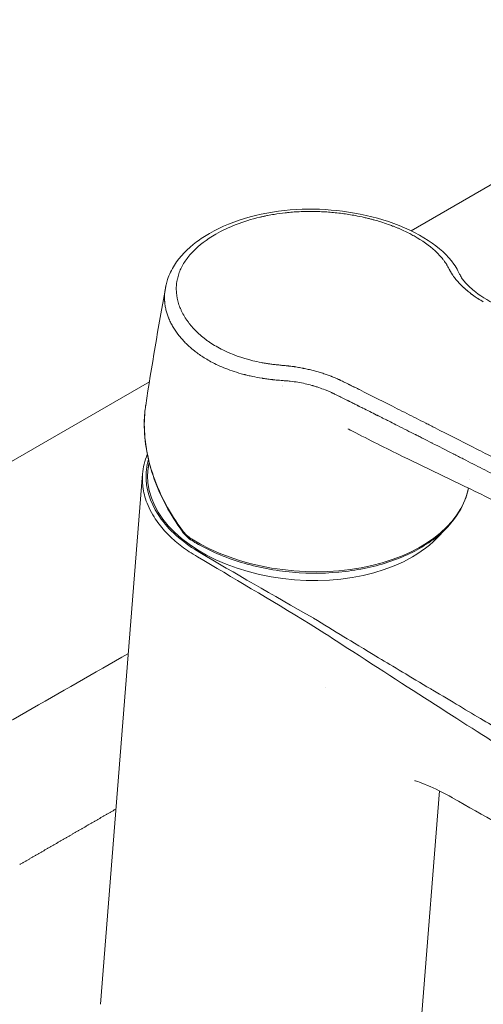
# Model space of a CAD drawing. Units: millimetres. Extents: x 0 to 5460, y 0 to 3861.
# Drawn here: x 4333 to 4401, y 1336 to 1480 of the extents above; entities that cross this region are included whole.
import ezdxf

# ---------------------------------------------------------------- set-up
doc = ezdxf.new("R2010")
doc.units = ezdxf.units.MM
doc.header["$LTSCALE"] = 13
doc.layers.add('Visible Edges(ISO)', color=7, linetype='Continuous', lineweight=20, true_color=0x262659)
doc.layers.add('Visible Tangent Edges(ISO)', color=7, linetype='Continuous', lineweight=20, true_color=0x1a1a3e)

msp = doc.modelspace()

# ---------------------------------------------------------------- linework, layer by layer
at = {"layer": 'Visible Edges(ISO)'}
for p, q in [((4390.17, 1449.15), (4534.38, 1532.42)), ((4361.23, 1432.45), (4361.23, 1432.45)), ((4110.12, 1287.47), (4351.84, 1427.02)), ((4351.55, 1416.42), (4351.55, 1416.42)), ((4351.81, 1415.29), (4351.81, 1415.29)), ((4398.75, 1415.24), (4398.75, 1415.24)), ((4399.7, 1414.75), (4399.71, 1414.75)), ((4350.84, 1413.51), (4344.68, 1335.78)), ((4398.74, 1412.75), (4398.74, 1412.75)), ((4394.33, 1367.06), (4391.74, 1334.43)), ((4394.38, 1367.78), (4394.38, 1367.78))]:
    msp.add_line(p, q, dxfattribs=at)
for centre, major_axis, ratio, start_param, end_param in [((4374.32, 1412.12), (22.72, -1.67), 0.622203, 1.750559, 1.750572), ((4374.32, 1412.12), (22.72, -1.67), 0.622203, 1.506159, 1.506204), ((4374.32, 1412.12), (-22.72, 1.67), 0.622203, 6.240402, 8.683331), ((4357.65, 1404.71), (-0.346, -0.361), 0.387636, 6.283177, 6.283324), ((4374.32, 1412.12), (-22.72, 1.67), 0.622203, 2.400146, 2.739474)]:
    msp.add_ellipse(centre, major_axis=major_axis, ratio=ratio, start_param=start_param, end_param=end_param, dxfattribs=at)
for points, knots in [([(4360.65, 1448.77), (4362.38, 1449.75), (4364.4, 1450.58), (4368.71, 1451.76), (4371.03, 1452.13), (4375.61, 1452.39), (4377.92, 1452.3), (4382.48, 1451.72), (4384.77, 1451.19), (4389.04, 1449.76), (4391.06, 1448.81), (4394.27, 1446.71), (4395.54, 1445.55), (4396.68, 1443.93), (4396.88, 1443.59), (4397.12, 1443.14), (4397.18, 1443.01), (4397.28, 1442.82), (4397.32, 1442.74), (4397.46, 1442.46), (4397.53, 1442.32), (4397.8, 1441.95), (4397.95, 1441.75), (4398.54, 1441.1), (4399.07, 1440.62), (4400.62, 1439.41), (4401.85, 1438.72), (4404.96, 1436.87), (4406.87, 1435.7), (4414.51, 1431), (4420.19, 1427.36), (4430.02, 1420.78), (4434.19, 1417.88), (4439.92, 1413.73), (4441.63, 1412.76), (4443.44, 1410.95), (4443.75, 1410.48), (4444.1, 1409.55), (4444.18, 1409.09), (4444.15, 1408.54), (4444.14, 1408.47), (4444.13, 1408.35), (4444.12, 1408.31), (4444.11, 1408.24), (4444.11, 1408.21), (4444.1, 1408.17), (4444.1, 1408.16), (4444.1, 1408.14), (4444.1, 1408.13), (4444.09, 1408.12), (4444.09, 1408.12), (4444.09, 1408.11), (4444.09, 1408.11), (4444.09, 1408.1)], [0, 0, 0, 0, 0.718918, 0.718918, 1.420107, 1.420107, 2.099239, 2.099239, 2.819492, 2.819492, 3.5784, 3.5784, 4.303436, 4.303436, 4.484065, 4.484065, 4.551771, 4.551771, 4.602583, 4.602583, 4.755178, 4.755178, 4.893382, 4.893382, 5.211169, 5.211169, 5.737293, 5.737293, 6.589496, 6.589496, 9.146356, 9.146356, 11.064029, 11.064029, 11.783213, 11.783213, 11.986338, 11.986338, 12.171413, 12.171413, 12.198791, 12.198791, 12.213176, 12.213176, 12.220911, 12.220911, 12.225119, 12.225119, 12.227338, 12.227338, 12.228522, 12.228522, 12.229776, 12.229776, 12.229776, 12.229776]), ([(4354.18, 1440.69), (4354.18, 1440.69), (4354.18, 1440.7), (4354.18, 1440.71), (4354.18, 1440.72), (4354.19, 1440.73), (4354.19, 1440.74), (4354.19, 1440.75), (4354.19, 1440.77), (4354.2, 1440.8), (4354.2, 1440.81), (4354.21, 1440.87), (4354.22, 1440.91), (4354.25, 1441.05), (4354.27, 1441.14), (4354.35, 1441.51), (4354.42, 1441.76), (4354.75, 1442.75), (4355.09, 1443.45), (4356.3, 1445.36), (4357.41, 1446.5), (4359.34, 1447.95), (4359.97, 1448.37), (4360.64, 1448.76)], [0, 0, 0, 0, 0.001852, 0.001852, 0.003977, 0.003977, 0.00581, 0.00581, 0.009178, 0.009178, 0.015546, 0.015546, 0.030122, 0.030122, 0.067993, 0.067993, 0.181547, 0.181547, 0.522985, 0.522985, 1.16135, 1.16135, 1.438098, 1.438098, 1.438098, 1.438098]), ([(4356.65, 1405.11), (4354.89, 1407.51), (4353.49, 1410.12), (4351.58, 1415.46), (4351.06, 1418.25), (4351.09, 1421.5), (4351.13, 1422.08), (4351.19, 1422.66)], [0, 0, 0, 0, 0.920579, 0.920579, 1.863399, 1.863399, 2.072189, 2.072189, 2.072189, 2.072189]), ([(4381.62, 1419.77), (4381.45, 1419.86), (4381.3, 1419.94), (4381.08, 1420.04), (4381, 1420.08), (4380.95, 1420.1), (4380.94, 1420.1), (4380.94, 1420.1)], [0, 0, 0, 0, 0.0709156, 0.0709156, 0.1349164, 0.1349164, 0.1647358, 0.1647358, 0.1647358, 0.1647358]), ([(4437.26, 1400.52), (4436.31, 1399.97), (4435.31, 1399.41), (4433.5, 1398.49), (4432.74, 1398.08), (4431.02, 1397.53), (4430.14, 1397.42), (4428.55, 1397.43), (4427.8, 1397.51), (4426.98, 1397.74), (4426.84, 1397.79), (4426.63, 1397.87), (4426.56, 1397.9), (4426.38, 1397.97), (4426.27, 1398.02), (4426.15, 1398.07), (4426.1, 1398.09), (4426.02, 1398.13), (4425.99, 1398.14), (4425.94, 1398.16), (4425.92, 1398.17), (4425.87, 1398.19), (4425.84, 1398.2), (4425.71, 1398.26), (4425.62, 1398.3), (4425.42, 1398.39), (4425.32, 1398.44), (4424.91, 1398.62), (4424.6, 1398.76), (4423.37, 1399.32), (4422.45, 1399.75), (4418.76, 1401.5), (4416.03, 1402.88), (4405.12, 1408.3), (4397.05, 1412.14), (4386.48, 1417.29), (4384.03, 1418.51), (4381.62, 1419.77)], [0, 0, 0, 0, 0.40248, 0.40248, 0.704809, 0.704809, 0.965044, 0.965044, 1.182026, 1.182026, 1.227691, 1.227691, 1.252698, 1.252698, 1.290667, 1.290667, 1.310839, 1.310839, 1.320927, 1.320927, 1.327703, 1.327703, 1.337862, 1.337862, 1.378212, 1.378212, 1.418415, 1.418415, 1.539009, 1.539009, 1.900803, 1.900803, 2.986193, 2.986193, 6.24275, 6.24275, 7.232665, 7.232665, 7.232665, 7.232665]), ([(4351.67, 1414.39), (4351.67, 1414.43), (4351.68, 1414.47), (4351.69, 1414.52), (4351.69, 1414.54), (4351.69, 1414.56), (4351.69, 1414.56), (4351.71, 1414.69), (4351.74, 1414.89), (4351.78, 1415.11), (4351.79, 1415.16), (4351.8, 1415.22)], [0, 0, 0, 0, 0.015625, 0.015625, 0.021875, 0.021875, 0.02226562, 0.02226562, 0.07226867, 0.07226867, 0.08901483, 0.08901483, 0.08901483, 0.08901483]), ([(4398.59, 1411.47), (4398.36, 1410.24), (4397.89, 1409.04), (4396.29, 1406.43), (4395, 1405.06), (4391.76, 1402.66), (4389.8, 1401.64), (4385.44, 1400.06), (4383.03, 1399.51), (4378.01, 1398.92), (4375.4, 1398.88), (4370.23, 1399.34), (4367.67, 1399.83), (4362.88, 1401.28), (4360.64, 1402.24), (4358.47, 1403.51), (4358.28, 1403.62), (4358.09, 1403.74)], [0.900281, 0.900281, 0.900281, 0.900281, 1.139364, 1.139364, 1.455373, 1.455373, 1.777365, 1.777365, 2.100377, 2.100377, 2.42308, 2.42308, 2.745624, 2.745624, 3.068374, 3.068374, 3.100334, 3.100334, 3.100334, 3.100334]), ([(4396.24, 1366.05), (4394.93, 1366.78), (4393.63, 1367.42), (4391.99, 1368.13), (4391.48, 1368.32), (4390.84, 1368.54), (4390.73, 1368.56), (4390.73, 1368.56)], [0.012472, 0.012472, 0.012472, 0.012472, 0.615156, 0.615156, 0.975376, 0.975376, 1.322759, 1.322759, 1.322759, 1.322759])]:
    msp.add_open_spline(points, degree=3, knots=knots, dxfattribs=at)
for points in [[(4360.64, 1448.76), (4360.64, 1448.76), (4360.65, 1448.76), (4360.65, 1448.77)], [(4351.3, 1423.55), (4352.18, 1429.3), (4353.14, 1435.02), (4354.18, 1440.69)], [(4375.65, 1426.49), (4375.65, 1426.49), (4375.65, 1426.49), (4375.65, 1426.49)], [(4351.29, 1423.51), (4351.3, 1423.53), (4351.3, 1423.54), (4351.3, 1423.55)], [(4350.84, 1413.5), (4350.92, 1414.48), (4351.15, 1415.45), (4351.53, 1416.38)], [(4357.31, 1404.35), (4357.07, 1404.57), (4356.85, 1404.83), (4356.65, 1405.11)], [(4358.09, 1403.74), (4357.81, 1403.91), (4357.55, 1404.11), (4357.31, 1404.35)], [(4348.76, 1387.2), (4338.74, 1381.48), (4328.73, 1375.71), (4318.72, 1369.93)], [(4422.81, 1350.98), (4413.98, 1355.99), (4405.15, 1361), (4396.32, 1366)]]:
    msp.add_open_spline(points, degree=3, dxfattribs=at)
at = {"layer": 'Visible Tangent Edges(ISO)'}
for p, q in [((4371.28, 1426.47), (4371.28, 1426.47)), ((4376.17, 1426.33), (4376.17, 1426.33)), ((4389.72, 1419.83), (4389.72, 1419.83)), ((4351.71, 1415.68), (4351.71, 1415.68)), ((4398.79, 1415.22), (4398.79, 1415.22)), ((4377.63, 1382.16), (4377.63, 1382.16))]:
    msp.add_line(p, q, dxfattribs=at)
for centre, major_axis, ratio, start_param, end_param in [((4374.49, 1414.37), (24.25, -1.78), 0.622203, 4.012201, 6.208605), ((4374.49, 1414.37), (24.25, -1.78), 0.622203, 0.010999, 0.011002), ((4379.57, 1388.15), (20.61, -13.36), 0.022946, 1.576691, 1.789576)]:
    msp.add_ellipse(centre, major_axis=major_axis, ratio=ratio, start_param=start_param, end_param=end_param, dxfattribs=at)
for points, knots in [([(4390.62, 1448.39), (4390.41, 1448.51), (4390.2, 1448.62), (4389.99, 1448.73), (4389.71, 1448.87), (4389.42, 1449.02), (4389.13, 1449.15), (4388.86, 1449.27), (4388.6, 1449.39), (4388.32, 1449.51), (4388.19, 1449.57), (4388.05, 1449.62), (4387.91, 1449.68), (4387.84, 1449.71), (4387.77, 1449.74), (4387.7, 1449.76), (4387.62, 1449.79), (4387.55, 1449.82), (4387.48, 1449.85), (4387.27, 1449.93), (4387.06, 1450.01), (4386.84, 1450.08), (4386.49, 1450.21), (4386.12, 1450.33), (4385.75, 1450.45), (4385.45, 1450.54), (4385.15, 1450.63), (4384.85, 1450.71), (4384.69, 1450.76), (4384.54, 1450.8), (4384.39, 1450.84), (4384.23, 1450.88), (4384.07, 1450.92), (4383.92, 1450.96), (4383.72, 1451.01), (4383.52, 1451.06), (4383.32, 1451.1), (4382.89, 1451.2), (4382.46, 1451.29), (4382.02, 1451.37), (4381.7, 1451.44), (4381.38, 1451.49), (4381.06, 1451.54), (4380.73, 1451.6), (4380.4, 1451.64), (4380.07, 1451.69), (4379.41, 1451.77), (4378.75, 1451.84), (4378.08, 1451.89), (4377.75, 1451.92), (4377.42, 1451.94), (4377.08, 1451.95), (4376.91, 1451.96), (4376.75, 1451.97), (4376.58, 1451.97), (4376.5, 1451.97), (4376.41, 1451.98), (4376.33, 1451.98), (4376.25, 1451.98), (4376.16, 1451.98), (4376.08, 1451.98), (4375.93, 1451.99), (4375.79, 1451.99), (4375.65, 1451.99), (4375.11, 1451.99), (4374.58, 1451.98), (4374.06, 1451.96), (4373.72, 1451.95), (4373.39, 1451.93), (4373.06, 1451.91), (4372.73, 1451.88), (4372.4, 1451.85), (4372.07, 1451.82), (4371.96, 1451.81), (4371.86, 1451.8), (4371.75, 1451.79), (4371.2, 1451.73), (4370.66, 1451.65), (4370.12, 1451.56), (4369.79, 1451.51), (4369.47, 1451.45), (4369.16, 1451.39), (4369, 1451.36), (4368.84, 1451.32), (4368.68, 1451.29), (4368.52, 1451.25), (4368.37, 1451.22), (4368.21, 1451.18), (4368.14, 1451.17), (4368.08, 1451.15), (4368.01, 1451.14), (4366.8, 1450.85), (4365.65, 1450.49), (4364.56, 1450.07), (4363.49, 1449.66), (4362.49, 1449.18), (4361.55, 1448.64)], [0, 0, 0, 0, 0.026988, 0.026988, 0.026988, 0.0625, 0.0625, 0.0625, 0.09375, 0.09375, 0.09375, 0.109375, 0.109375, 0.109375, 0.117187, 0.117187, 0.117187, 0.125, 0.125, 0.125, 0.148469, 0.148469, 0.148469, 0.1875, 0.1875, 0.1875, 0.21875, 0.21875, 0.21875, 0.234375, 0.234375, 0.234375, 0.25, 0.25, 0.25, 0.270009, 0.270009, 0.270009, 0.3125, 0.3125, 0.3125, 0.34375, 0.34375, 0.34375, 0.375, 0.375, 0.375, 0.4375, 0.4375, 0.4375, 0.46875, 0.46875, 0.46875, 0.484375, 0.484375, 0.484375, 0.492187, 0.492187, 0.492187, 0.5, 0.5, 0.5, 0.51319, 0.51319, 0.51319, 0.5625, 0.5625, 0.5625, 0.59375, 0.59375, 0.59375, 0.625, 0.625, 0.625, 0.635036, 0.635036, 0.635036, 0.6875, 0.6875, 0.6875, 0.71875, 0.71875, 0.71875, 0.734375, 0.734375, 0.734375, 0.75, 0.75, 0.75, 0.756671, 0.756671, 0.756671, 0.879092, 0.879092, 0.879092, 1, 1, 1, 1]), ([(4361.55, 1448.64), (4360.23, 1447.87), (4359.13, 1447.04), (4357.81, 1445.67), (4357.42, 1445.2), (4356.93, 1444.47), (4356.78, 1444.22), (4356.51, 1443.72), (4356.39, 1443.47), (4356.19, 1442.97), (4356.06, 1442.58), (4355.95, 1442.13), (4355.91, 1441.93), (4355.88, 1441.8), (4355.87, 1441.73), (4355.82, 1441.4), (4355.78, 1441.01), (4355.78, 1440.61), (4355.79, 1440.35), (4355.79, 1440.21), (4355.85, 1439.55), (4355.95, 1439.03), (4356.18, 1438.25), (4356.28, 1437.99), (4356.44, 1437.61), (4356.5, 1437.48), (4356.62, 1437.23), (4356.69, 1437.1), (4356.89, 1436.72), (4357.05, 1436.46), (4357.3, 1436.09), (4357.43, 1435.9), (4357.57, 1435.71), (4357.66, 1435.59), (4357.71, 1435.53), (4358.16, 1434.97), (4358.6, 1434.5), (4359.33, 1433.83), (4359.72, 1433.5), (4360.13, 1433.19), (4360.41, 1432.99), (4360.56, 1432.89), (4361, 1432.59), (4361.3, 1432.4), (4361.93, 1432.04), (4362.26, 1431.86), (4363.94, 1431.02), (4365.4, 1430.5), (4367.39, 1430.01), (4367.8, 1429.92), (4368.42, 1429.81), (4368.73, 1429.75), (4369.1, 1429.69), (4369.29, 1429.66), (4369.38, 1429.65), (4369.42, 1429.64), (4369.45, 1429.64), (4369.47, 1429.64), (4369.66, 1429.61), (4369.86, 1429.58), (4370.2, 1429.54), (4370.37, 1429.52), (4370.59, 1429.5), (4370.71, 1429.49), (4370.77, 1429.48), (4370.8, 1429.48), (4370.81, 1429.48), (4370.9, 1429.47), (4371.04, 1429.45), (4371.22, 1429.43), (4371.32, 1429.42), (4371.37, 1429.42), (4371.4, 1429.42), (4371.41, 1429.42), (4371.49, 1429.41), (4371.64, 1429.39), (4371.79, 1429.38), (4371.87, 1429.37), (4371.88, 1429.37), (4371.99, 1429.36), (4372.13, 1429.35), (4372.27, 1429.33), (4372.33, 1429.33), (4372.37, 1429.32), (4372.38, 1429.32), (4372.39, 1429.32), (4372.39, 1429.32), (4372.52, 1429.3), (4372.71, 1429.28), (4372.92, 1429.25), (4373.02, 1429.24), (4373.08, 1429.23), (4373.11, 1429.22), (4373.37, 1429.18), (4373.72, 1429.13), (4374.15, 1429.05), (4374.36, 1429), (4374.45, 1428.98), (4374.52, 1428.97), (4374.55, 1428.96), (4374.82, 1428.91), (4375.06, 1428.85), (4375.53, 1428.74), (4375.78, 1428.68), (4376.26, 1428.55), (4376.49, 1428.48), (4376.96, 1428.35), (4377.18, 1428.28), (4377.63, 1428.13), (4377.95, 1428.02), (4378.3, 1427.89), (4378.47, 1427.83), (4378.54, 1427.8), (4378.59, 1427.78), (4378.61, 1427.77), (4378.83, 1427.68), (4379.03, 1427.6), (4379.34, 1427.47), (4379.49, 1427.4), (4379.68, 1427.32), (4379.77, 1427.27), (4379.82, 1427.25), (4379.85, 1427.24), (4379.85, 1427.23), (4380.04, 1427.15), (4380.24, 1427.05), (4380.58, 1426.88), (4380.76, 1426.79), (4380.98, 1426.68), (4381.11, 1426.62), (4381.18, 1426.58), (4381.22, 1426.57), (4381.22, 1426.56), (4381.26, 1426.54), (4381.34, 1426.5), (4381.51, 1426.42), (4381.62, 1426.36), (4381.76, 1426.29), (4381.84, 1426.25), (4381.88, 1426.23), (4381.89, 1426.22), (4381.91, 1426.22), (4381.91, 1426.21), (4382.06, 1426.14), (4382.26, 1426.04), (4382.45, 1425.95), (4382.53, 1425.9), (4382.58, 1425.88), (4382.59, 1425.87), (4382.6, 1425.87), (4382.61, 1425.87), (4384.46, 1424.94), (4386.3, 1424.01), (4389.08, 1422.61), (4390.01, 1422.14), (4391.4, 1421.43), (4392.1, 1421.08), (4392.91, 1420.67), (4393.26, 1420.49), (4393.49, 1420.37), (4393.61, 1420.31), (4395.57, 1419.32), (4397.42, 1418.37), (4400.22, 1416.94), (4401.63, 1416.22), (4403.05, 1415.5), (4403.99, 1415.01), (4404.46, 1414.77), (4406.83, 1413.55), (4408.71, 1412.58), (4411.51, 1411.13), (4412.44, 1410.64), (4413.83, 1409.92), (4414.52, 1409.56), (4415.21, 1409.2), (4415.67, 1408.95), (4415.9, 1408.83), (4417.98, 1407.74), (4419.82, 1406.77), (4422.56, 1405.3), (4423.48, 1404.81), (4424.62, 1404.19), (4424.96, 1404.01), (4425.41, 1403.76), (4425.64, 1403.64), (4425.75, 1403.58), (4425.75, 1403.58), (4425.92, 1403.49), (4426.06, 1403.42), (4426.23, 1403.32), (4426.3, 1403.28), (4426.37, 1403.25), (4426.41, 1403.23), (4426.42, 1403.22), (4426.43, 1403.22), (4426.43, 1403.21), (4426.43, 1403.21), (4426.56, 1403.15), (4426.74, 1403.06), (4426.92, 1402.98), (4427, 1402.94), (4427.04, 1402.92), (4427.06, 1402.91), (4427.07, 1402.91), (4427.29, 1402.82), (4427.5, 1402.74), (4427.79, 1402.65), (4427.9, 1402.62), (4428.11, 1402.57), (4428.22, 1402.54), (4428.58, 1402.47), (4428.82, 1402.43), (4429.33, 1402.37), (4429.59, 1402.35), (4430, 1402.34), (4430.19, 1402.33), (4430.41, 1402.33), (4430.5, 1402.33), (4430.56, 1402.33), (4430.59, 1402.34), (4430.74, 1402.34), (4430.92, 1402.35), (4431.09, 1402.37), (4431.2, 1402.38), (4431.25, 1402.39), (4431.53, 1402.43), (4431.75, 1402.47), (4432.08, 1402.56), (4432.24, 1402.61), (4432.43, 1402.68), (4432.53, 1402.72), (4432.58, 1402.74), (4432.6, 1402.75), (4432.61, 1402.75), (4432.62, 1402.75), (4432.72, 1402.8), (4432.88, 1402.86), (4433.08, 1402.95), (4433.19, 1403), (4433.24, 1403.03), (4433.27, 1403.05), (4433.29, 1403.05), (4433.29, 1403.06), (4433.34, 1403.08), (4433.42, 1403.12), (4433.52, 1403.17), (4433.57, 1403.19), (4433.6, 1403.2), (4433.61, 1403.21), (4433.62, 1403.22), (4433.73, 1403.27), (4433.82, 1403.32), (4433.93, 1403.37), (4433.95, 1403.38), (4434.2, 1403.5), (4434.43, 1403.61), (4434.75, 1403.77), (4434.9, 1403.85), (4435.08, 1403.94), (4435.17, 1403.99), (4435.2, 1404.01), (4435.23, 1404.02), (4435.24, 1404.02), (4436.09, 1404.46), (4436.9, 1404.91), (4437.68, 1405.35)], [0, 0, 0, 0, 0.03125, 0.03125, 0.046875, 0.046875, 0.054687, 0.054687, 0.0625, 0.0625, 0.070312, 0.074219, 0.076172, 0.076172, 0.078125, 0.078125, 0.085937, 0.089844, 0.089844, 0.09375, 0.09375, 0.109375, 0.109375, 0.117187, 0.117187, 0.121094, 0.121094, 0.125, 0.125, 0.132812, 0.132812, 0.136719, 0.138672, 0.138672, 0.140625, 0.140625, 0.15625, 0.15625, 0.164062, 0.167969, 0.167969, 0.171875, 0.171875, 0.179687, 0.179687, 0.1875, 0.1875, 0.21875, 0.21875, 0.226562, 0.226562, 0.230469, 0.232422, 0.233398, 0.233887, 0.234131, 0.234131, 0.234375, 0.234375, 0.238281, 0.238281, 0.240234, 0.241211, 0.241699, 0.242126, 0.242126, 0.242187, 0.242187, 0.244141, 0.245117, 0.245605, 0.245972, 0.245972, 0.246094, 0.246094, 0.248047, 0.249878, 0.249878, 0.25, 0.25, 0.253906, 0.255859, 0.256836, 0.257324, 0.25769, 0.25769, 0.257812, 0.257812, 0.261719, 0.263672, 0.264648, 0.264648, 0.265625, 0.265625, 0.273437, 0.277344, 0.279297, 0.280273, 0.280273, 0.28125, 0.28125, 0.289062, 0.289062, 0.296875, 0.296875, 0.304687, 0.304687, 0.3125, 0.3125, 0.320312, 0.324219, 0.326172, 0.327148, 0.327148, 0.328125, 0.328125, 0.335937, 0.335937, 0.339844, 0.341797, 0.342773, 0.343506, 0.343506, 0.34375, 0.34375, 0.351562, 0.351562, 0.355469, 0.357422, 0.358398, 0.359314, 0.359314, 0.359375, 0.359375, 0.363281, 0.363281, 0.365234, 0.366211, 0.366699, 0.366943, 0.367065, 0.367065, 0.367187, 0.367187, 0.371094, 0.373047, 0.374023, 0.374512, 0.374756, 0.374756, 0.375, 0.375, 0.4375, 0.4375, 0.46875, 0.46875, 0.484375, 0.492187, 0.496094, 0.496094, 0.5, 0.5, 0.5625, 0.5625, 0.59375, 0.609375, 0.609375, 0.625, 0.625, 0.6875, 0.6875, 0.71875, 0.71875, 0.734375, 0.742187, 0.742187, 0.75, 0.75, 0.8125, 0.8125, 0.84375, 0.84375, 0.851562, 0.855469, 0.859253, 0.859253, 0.859375, 0.859375, 0.863281, 0.863281, 0.865234, 0.866211, 0.866699, 0.866943, 0.867126, 0.867126, 0.867187, 0.867187, 0.871094, 0.873047, 0.874023, 0.874512, 0.874512, 0.875, 0.875, 0.882812, 0.882812, 0.886719, 0.886719, 0.890625, 0.890625, 0.898437, 0.898437, 0.90625, 0.90625, 0.910156, 0.912109, 0.913086, 0.913086, 0.914062, 0.914062, 0.917969, 0.919922, 0.919922, 0.921875, 0.921875, 0.929687, 0.929687, 0.933594, 0.935547, 0.936523, 0.937012, 0.937256, 0.937256, 0.9375, 0.9375, 0.941406, 0.943359, 0.944336, 0.944824, 0.94519, 0.94519, 0.945312, 0.945312, 0.947266, 0.948242, 0.94873, 0.948975, 0.948975, 0.949219, 0.949219, 0.952637, 0.952637, 0.953125, 0.953125, 0.960937, 0.960937, 0.964844, 0.966797, 0.967773, 0.968262, 0.968262, 0.96875, 0.96875, 1, 1, 1, 1]), ([(4395.67, 1443.71), (4395.61, 1443.83), (4395.52, 1444), (4395.41, 1444.18), (4395.36, 1444.27), (4395.33, 1444.31), (4395.32, 1444.33), (4395.31, 1444.34), (4395.23, 1444.46), (4395.12, 1444.61), (4395.01, 1444.77), (4394.93, 1444.88), (4394.88, 1444.93), (4394.68, 1445.19), (4394.5, 1445.4), (4394.12, 1445.8), (4393.92, 1446), (4392.85, 1446.99), (4391.82, 1447.72), (4390.62, 1448.39)], [0, 0, 0, 0, 0.0625, 0.09375, 0.109375, 0.117187, 0.117187, 0.125, 0.125, 0.1875, 0.21875, 0.21875, 0.25, 0.25, 0.375, 0.375, 0.5, 0.5, 1, 1, 1, 1]), ([(4400.76, 1438.73), (4400.58, 1438.84), (4400.42, 1438.94), (4400.27, 1439.03), (4400.2, 1439.08), (4400.13, 1439.12), (4400.06, 1439.17), (4400.02, 1439.19), (4399.99, 1439.21), (4399.96, 1439.23), (4399.94, 1439.24), (4399.93, 1439.25), (4399.91, 1439.26), (4399.9, 1439.27), (4399.89, 1439.27), (4399.88, 1439.28), (4399.88, 1439.28), (4399.87, 1439.29), (4399.87, 1439.29), (4399.77, 1439.35), (4399.67, 1439.42), (4399.57, 1439.49), (4399.53, 1439.52), (4399.49, 1439.55), (4399.44, 1439.58), (4399.37, 1439.62), (4399.31, 1439.67), (4399.24, 1439.72), (4399.21, 1439.75), (4399.17, 1439.77), (4399.14, 1439.8), (4399.11, 1439.82), (4399.07, 1439.84), (4399.04, 1439.87), (4399.01, 1439.89), (4398.99, 1439.91), (4398.96, 1439.93), (4398.77, 1440.08), (4398.58, 1440.23), (4398.4, 1440.38), (4398.36, 1440.41), (4398.33, 1440.44), (4398.3, 1440.46), (4398.18, 1440.57), (4398.06, 1440.67), (4397.95, 1440.77), (4397.92, 1440.8), (4397.9, 1440.82), (4397.87, 1440.85), (4397.78, 1440.93), (4397.7, 1441.01), (4397.61, 1441.1), (4397.53, 1441.17), (4397.46, 1441.25), (4397.38, 1441.32), (4397.24, 1441.46), (4397.11, 1441.61), (4396.99, 1441.75), (4396.82, 1441.93), (4396.67, 1442.11), (4396.54, 1442.29), (4396.52, 1442.31), (4396.51, 1442.33), (4396.49, 1442.34), (4396.48, 1442.36), (4396.47, 1442.37), (4396.46, 1442.38), (4396.43, 1442.43), (4396.39, 1442.48), (4396.35, 1442.54), (4396.31, 1442.59), (4396.27, 1442.65), (4396.23, 1442.71), (4396.22, 1442.74), (4396.2, 1442.76), (4396.19, 1442.78), (4396.17, 1442.82), (4396.15, 1442.85), (4396.13, 1442.88), (4396.11, 1442.91), (4396.09, 1442.93), (4396.08, 1442.96), (4396.06, 1442.98), (4396.05, 1443), (4396.04, 1443.02), (4396.04, 1443.03), (4396.03, 1443.04), (4396.03, 1443.04), (4396, 1443.09), (4395.97, 1443.15), (4395.94, 1443.2), (4395.93, 1443.23), (4395.91, 1443.26), (4395.89, 1443.29), (4395.89, 1443.3), (4395.88, 1443.32), (4395.87, 1443.33), (4395.87, 1443.34), (4395.86, 1443.35), (4395.86, 1443.36), (4395.85, 1443.36), (4395.85, 1443.37), (4395.85, 1443.38), (4395.79, 1443.49), (4395.73, 1443.6), (4395.67, 1443.71)], [0, 0, 0, 0, 0.0625, 0.0625, 0.0625, 0.09375, 0.09375, 0.09375, 0.109375, 0.109375, 0.109375, 0.117187, 0.117187, 0.117187, 0.123047, 0.123047, 0.123047, 0.125, 0.125, 0.125, 0.168394, 0.168394, 0.168394, 0.1875, 0.1875, 0.1875, 0.21875, 0.21875, 0.21875, 0.234375, 0.234375, 0.234375, 0.25, 0.25, 0.25, 0.262889, 0.262889, 0.262889, 0.358509, 0.358509, 0.358509, 0.375, 0.375, 0.375, 0.4375, 0.4375, 0.4375, 0.451741, 0.451741, 0.451741, 0.5, 0.5, 0.5, 0.542746, 0.542746, 0.542746, 0.625, 0.625, 0.625, 0.731443, 0.731443, 0.731443, 0.742187, 0.742187, 0.742187, 0.75, 0.75, 0.75, 0.779126, 0.779126, 0.779126, 0.8125, 0.8125, 0.8125, 0.826113, 0.826113, 0.826113, 0.84375, 0.84375, 0.84375, 0.859375, 0.859375, 0.859375, 0.871094, 0.871094, 0.871094, 0.875, 0.875, 0.875, 0.90625, 0.90625, 0.90625, 0.921875, 0.921875, 0.921875, 0.929687, 0.929687, 0.929687, 0.933594, 0.933594, 0.933594, 0.9375, 0.9375, 0.9375, 1, 1, 1, 1]), ([(4360.86, 1429.96), (4360.3, 1430.27), (4359.79, 1430.58), (4359.1, 1431.05), (4358.89, 1431.21), (4358.58, 1431.44), (4358.43, 1431.56), (4358.27, 1431.69), (4358.18, 1431.76), (4358.15, 1431.79), (4358.13, 1431.81), (4358.12, 1431.81), (4357.7, 1432.16), (4357.32, 1432.52), (4356.8, 1433.06), (4356.54, 1433.34), (4356.27, 1433.68), (4356.14, 1433.84), (4356.07, 1433.93), (4356.04, 1433.96), (4356.02, 1433.99), (4356.01, 1434), (4355.73, 1434.37), (4355.48, 1434.75), (4355.13, 1435.35), (4355.03, 1435.56), (4354.87, 1435.87), (4354.8, 1436.03), (4354.72, 1436.22), (4354.68, 1436.32), (4354.66, 1436.37), (4354.65, 1436.39), (4354.64, 1436.41), (4354.64, 1436.41), (4354.5, 1436.76), (4354.37, 1437.15), (4354.22, 1437.78), (4354.18, 1437.99), (4354.13, 1438.33), (4354.11, 1438.45), (4354.09, 1438.63), (4354.08, 1438.71), (4354.08, 1438.82), (4354.07, 1438.88), (4354.07, 1438.91), (4354.07, 1438.92), (4354.07, 1438.92), (4354.06, 1439.07), (4354.05, 1439.25), (4354.06, 1439.57), (4354.06, 1439.68), (4354.07, 1439.86), (4354.08, 1439.96), (4354.09, 1440.07), (4354.1, 1440.12), (4354.1, 1440.15), (4354.1, 1440.17), (4354.12, 1440.37), (4354.15, 1440.54), (4354.18, 1440.69)], [0, 0, 0, 0, 0.0625, 0.0625, 0.09375, 0.09375, 0.109375, 0.1171875, 0.1210938, 0.1230469, 0.1230469, 0.125, 0.125, 0.1875, 0.1875, 0.21875, 0.234375, 0.2421875, 0.2460938, 0.2480469, 0.2480469, 0.25, 0.25, 0.3125, 0.3125, 0.34375, 0.34375, 0.359375, 0.3671875, 0.3710938, 0.3730469, 0.3745117, 0.3745117, 0.375, 0.375, 0.4375, 0.4375, 0.46875, 0.46875, 0.484375, 0.484375, 0.4921875, 0.4960938, 0.4980469, 0.4997559, 0.4997559, 0.5, 0.5, 0.53125, 0.53125, 0.546875, 0.546875, 0.5546875, 0.5585938, 0.5605469, 0.5605469, 0.5625, 0.5625, 0.582317, 0.582317, 0.582317, 0.582317]), ([(4371.17, 1427.21), (4370.77, 1427.24), (4370.46, 1427.27), (4370.1, 1427.3), (4370.01, 1427.31), (4369.89, 1427.33), (4369.85, 1427.33), (4369.8, 1427.34), (4369.78, 1427.34), (4369.76, 1427.34), (4369.75, 1427.34), (4369.75, 1427.34), (4369.74, 1427.34), (4369.74, 1427.34), (4369.5, 1427.37), (4369.27, 1427.4), (4368.92, 1427.45), (4368.74, 1427.47), (4368.54, 1427.5), (4368.46, 1427.52), (4368.4, 1427.53), (4368.37, 1427.53), (4367.86, 1427.61), (4367.4, 1427.7), (4366.72, 1427.85), (4366.5, 1427.9), (4366.18, 1427.97), (4366.02, 1428.01), (4365.83, 1428.06), (4365.74, 1428.08), (4365.7, 1428.09), (4365.68, 1428.1), (4365.67, 1428.1), (4364.7, 1428.36), (4363.83, 1428.65), (4362.23, 1429.28), (4361.51, 1429.61), (4360.86, 1429.96)], [0, 0, 0, 0, 0.0625, 0.0625, 0.09375, 0.09375, 0.109375, 0.109375, 0.1171875, 0.1210938, 0.1230469, 0.1245117, 0.1245117, 0.125, 0.125, 0.1875, 0.1875, 0.21875, 0.234375, 0.2421875, 0.2421875, 0.25, 0.25, 0.375, 0.375, 0.4375, 0.4375, 0.46875, 0.484375, 0.4921875, 0.4960938, 0.4960938, 0.5, 0.5, 0.75, 0.75, 1, 1, 1, 1]), ([(4379.4, 1425.01), (4379.26, 1425.09), (4379.11, 1425.16), (4378.89, 1425.26), (4378.82, 1425.3), (4378.71, 1425.35), (4378.67, 1425.37), (4378.6, 1425.4), (4378.56, 1425.42), (4378.38, 1425.5), (4378.23, 1425.57), (4378, 1425.66), (4377.92, 1425.7), (4377.77, 1425.76), (4377.69, 1425.79), (4377.29, 1425.95), (4376.97, 1426.07), (4376.48, 1426.23), (4376.24, 1426.31), (4375.95, 1426.4), (4375.82, 1426.44), (4375.74, 1426.46), (4375.69, 1426.47), (4375.01, 1426.67), (4374.33, 1426.83), (4373.23, 1427.01), (4372.86, 1427.06), (4372.27, 1427.13), (4372.08, 1427.14), (4371.68, 1427.17), (4371.48, 1427.19), (4371.28, 1427.2)], [0, 0, 0, 0, 0.0625, 0.0625, 0.09375, 0.09375, 0.109375, 0.109375, 0.125, 0.125, 0.1875, 0.1875, 0.21875, 0.21875, 0.25, 0.25, 0.375, 0.375, 0.4375, 0.46875, 0.484375, 0.484375, 0.5, 0.5, 0.75, 0.75, 0.875, 0.875, 0.9375, 0.9375, 1, 1, 1, 1]), ([(4425.23, 1401.43), (4425.13, 1401.48), (4425.04, 1401.53), (4424.95, 1401.58), (4424.82, 1401.65), (4424.68, 1401.72), (4424.55, 1401.79), (4424.41, 1401.87), (4424.28, 1401.94), (4424.15, 1402.01), (4423.08, 1402.58), (4422.02, 1403.15), (4420.96, 1403.72), (4419.9, 1404.28), (4418.85, 1404.84), (4417.79, 1405.4), (4416.39, 1406.14), (4414.99, 1406.87), (4413.59, 1407.6), (4412.91, 1407.96), (4412.22, 1408.31), (4411.54, 1408.67), (4410.29, 1409.32), (4409.05, 1409.96), (4407.8, 1410.6), (4406.99, 1411.02), (4406.18, 1411.44), (4405.36, 1411.86), (4405.21, 1411.93), (4405.07, 1412.01), (4404.92, 1412.08), (4404.44, 1412.33), (4403.96, 1412.58), (4403.48, 1412.82), (4403.24, 1412.94), (4403, 1413.07), (4402.76, 1413.19), (4402.64, 1413.25), (4402.52, 1413.31), (4402.4, 1413.37), (4402.34, 1413.41), (4402.28, 1413.44), (4402.22, 1413.47), (4402.19, 1413.48), (4402.16, 1413.5), (4402.13, 1413.51), (4402.1, 1413.53), (4402.07, 1413.54), (4402.04, 1413.56), (4401.12, 1414.03), (4400.2, 1414.5), (4399.25, 1414.98), (4398.78, 1415.22), (4398.31, 1415.46), (4397.83, 1415.71), (4397.6, 1415.83), (4397.36, 1415.95), (4397.12, 1416.07), (4397, 1416.13), (4396.88, 1416.19), (4396.76, 1416.26), (4396.7, 1416.29), (4396.64, 1416.32), (4396.58, 1416.35), (4396.52, 1416.37), (4396.47, 1416.4), (4396.42, 1416.43), (4396.41, 1416.43), (4396.4, 1416.44), (4396.39, 1416.44), (4395.25, 1417.02), (4394.21, 1417.55), (4393.28, 1418.03), (4393.25, 1418.04), (4393.22, 1418.06), (4393.19, 1418.07), (4392.75, 1418.29), (4392.34, 1418.5), (4391.95, 1418.7), (4391.74, 1418.8), (4391.54, 1418.91), (4391.35, 1419.01), (4391.25, 1419.05), (4391.16, 1419.1), (4391.06, 1419.15), (4391.01, 1419.17), (4390.97, 1419.2), (4390.92, 1419.22), (4390.89, 1419.24), (4390.85, 1419.26), (4390.82, 1419.27), (4390.81, 1419.28), (4390.8, 1419.29), (4390.78, 1419.29), (4390, 1419.69), (4389.14, 1420.12), (4388.21, 1420.59), (4387.87, 1420.77), (4387.52, 1420.94), (4387.16, 1421.13), (4387.02, 1421.19), (4386.89, 1421.26), (4386.75, 1421.33), (4386.5, 1421.45), (4386.25, 1421.58), (4385.99, 1421.71), (4385.86, 1421.78), (4385.73, 1421.85), (4385.59, 1421.91), (4385.53, 1421.95), (4385.46, 1421.98), (4385.39, 1422.01), (4385.36, 1422.03), (4385.33, 1422.05), (4385.29, 1422.06), (4385.26, 1422.08), (4385.23, 1422.1), (4385.2, 1422.11), (4385.19, 1422.12), (4385.16, 1422.13), (4385.13, 1422.14), (4384.77, 1422.33), (4384.44, 1422.49), (4384.15, 1422.64), (4383.73, 1422.85), (4383.39, 1423.02), (4383.12, 1423.15), (4382.89, 1423.27), (4382.72, 1423.36), (4382.59, 1423.42), (4382.53, 1423.45), (4382.49, 1423.47), (4382.46, 1423.49), (4382.44, 1423.5), (4382.43, 1423.5), (4382.42, 1423.51), (4382.41, 1423.51), (4382.41, 1423.51), (4382.41, 1423.51), (4382.4, 1423.51), (4382.4, 1423.51), (4382.4, 1423.51), (4382.4, 1423.52), (4382.31, 1423.56), (4382.26, 1423.59), (4382.05, 1423.69), (4381.85, 1423.79), (4381.66, 1423.89), (4381.54, 1423.95), (4381.43, 1424), (4381.32, 1424.06), (4381.26, 1424.08), (4381.21, 1424.11), (4381.16, 1424.14), (4381.15, 1424.14), (4381.14, 1424.14), (4381.14, 1424.15), (4381.12, 1424.16), (4381.1, 1424.17), (4381.08, 1424.18), (4381.06, 1424.19), (4381.03, 1424.2), (4381.01, 1424.21), (4380.99, 1424.22), (4380.94, 1424.24), (4380.91, 1424.26), (4380.86, 1424.29), (4380.81, 1424.31), (4380.76, 1424.34), (4380.62, 1424.41), (4380.5, 1424.47), (4380.38, 1424.52), (4379.96, 1424.74), (4379.71, 1424.86), (4379.63, 1424.9), (4379.62, 1424.91), (4379.61, 1424.91), (4379.61, 1424.91)], [0, 0, 0, 0, 0.00596, 0.00596, 0.00596, 0.014563, 0.014563, 0.014563, 0.023157, 0.023157, 0.023157, 0.091605, 0.091605, 0.091605, 0.159569, 0.159569, 0.159569, 0.25, 0.25, 0.25, 0.294351, 0.294351, 0.294351, 0.375, 0.375, 0.375, 0.427903, 0.427903, 0.427903, 0.4375, 0.4375, 0.4375, 0.46875, 0.46875, 0.46875, 0.484375, 0.484375, 0.484375, 0.492187, 0.492187, 0.492187, 0.496094, 0.496094, 0.496094, 0.498047, 0.498047, 0.498047, 0.5, 0.5, 0.5, 0.5625, 0.5625, 0.5625, 0.59375, 0.59375, 0.59375, 0.609375, 0.609375, 0.609375, 0.617187, 0.617187, 0.617187, 0.621094, 0.621094, 0.621094, 0.624512, 0.624512, 0.624512, 0.625, 0.625, 0.625, 0.6875, 0.6875, 0.6875, 0.689442, 0.689442, 0.689442, 0.71875, 0.71875, 0.71875, 0.734375, 0.734375, 0.734375, 0.742187, 0.742187, 0.742187, 0.746094, 0.746094, 0.746094, 0.749023, 0.749023, 0.749023, 0.75, 0.75, 0.75, 0.8125, 0.8125, 0.8125, 0.835339, 0.835339, 0.835339, 0.84375, 0.84375, 0.84375, 0.859375, 0.859375, 0.859375, 0.867187, 0.867187, 0.867187, 0.871094, 0.871094, 0.871094, 0.873047, 0.873047, 0.873047, 0.874878, 0.874878, 0.874878, 0.875679, 0.875679, 0.875679, 0.888341, 0.888341, 0.888341, 0.90625, 0.90625, 0.90625, 0.921875, 0.921875, 0.921875, 0.929687, 0.929687, 0.929687, 0.933594, 0.933594, 0.933594, 0.935547, 0.935547, 0.935547, 0.936904, 0.936904, 0.936904, 0.940331, 0.940331, 0.940331, 0.953125, 0.953125, 0.953125, 0.960937, 0.960937, 0.960937, 0.964844, 0.964844, 0.964844, 0.965418, 0.965418, 0.965418, 0.966797, 0.966797, 0.966797, 0.968689, 0.968689, 0.968689, 0.969815, 0.969815, 0.969815, 0.971618, 0.971618, 0.971618, 0.976731, 0.976731, 0.976731, 0.996092, 0.996092, 0.996092, 1, 1, 1, 1]), ([(4356.69, 1405.23), (4354.85, 1407.72), (4353.4, 1410.43), (4352.45, 1413.15), (4351.5, 1415.87), (4351.03, 1418.66), (4351.1, 1421.31), (4351.12, 1422.06), (4351.19, 1422.79), (4351.29, 1423.51)], [0, 0, 0, 0, 0.25, 0.25, 0.25, 0.5, 0.5, 0.5, 0.5699893, 0.5699893, 0.5699893, 0.5699893]), ([(4351.7, 1415.63), (4351.42, 1414.67), (4351.3, 1413.67), (4351.36, 1412.66), (4351.46, 1410.67), (4352.26, 1408.67), (4353.58, 1406.88), (4355.01, 1404.95), (4357.05, 1403.27), (4359.25, 1401.98)], [6.905456, 6.905456, 6.905456, 6.905456, 7.104344, 7.104344, 7.104344, 7.498455, 7.498455, 7.498455, 7.925578, 7.925578, 7.925578, 7.925578]), ([(4358.89, 1401.36), (4358.05, 1401.86), (4357.28, 1402.37), (4356.6, 1402.89), (4355.92, 1403.41), (4355.31, 1403.94), (4354.78, 1404.46), (4354.11, 1405.11), (4353.56, 1405.76), (4353.1, 1406.38), (4352.82, 1406.76), (4352.57, 1407.14), (4352.35, 1407.5), (4351.78, 1408.46), (4351.42, 1409.36), (4351.19, 1410.16), (4351.08, 1410.56), (4350.99, 1410.94), (4350.94, 1411.3), (4350.91, 1411.47), (4350.88, 1411.64), (4350.87, 1411.81), (4350.86, 1411.89), (4350.85, 1411.97), (4350.84, 1412.05), (4350.84, 1412.09), (4350.84, 1412.13), (4350.84, 1412.17), (4350.83, 1412.19), (4350.83, 1412.21), (4350.83, 1412.23), (4350.83, 1412.24), (4350.83, 1412.25), (4350.83, 1412.26), (4350.83, 1412.27), (4350.83, 1412.27), (4350.83, 1412.28), (4350.83, 1412.29), (4350.83, 1412.31), (4350.83, 1412.33), (4350.81, 1412.72), (4350.81, 1413.11), (4350.84, 1413.5)], [0, 0, 0, 0, 0.03125, 0.03125, 0.03125, 0.0625, 0.0625, 0.0625, 0.101344, 0.101344, 0.101344, 0.125, 0.125, 0.125, 0.1875, 0.1875, 0.1875, 0.21875, 0.21875, 0.21875, 0.234375, 0.234375, 0.234375, 0.2421875, 0.2421875, 0.2421875, 0.2460937, 0.2460937, 0.2460937, 0.2480469, 0.2480469, 0.2480469, 0.2490234, 0.2490234, 0.2490234, 0.2498779, 0.2498779, 0.2498779, 0.2508277, 0.2508277, 0.2508277, 0.2739364, 0.2739364, 0.2739364, 0.2739364]), ([(4359.25, 1401.98), (4364.25, 1399.03), (4369.81, 1395.83), (4375.91, 1392.35), (4375.9, 1392.35)], [0, 0, 0, 0, 1, 1.000004, 1.000004, 1.000004, 1.000004]), ([(4375.9, 1392.35), (4377.38, 1391.46), (4378.86, 1390.56), (4380.33, 1389.66), (4380.33, 1389.66)], [0.000015, 0.000015, 0.000015, 0.000015, 1, 1.000029, 1.000029, 1.000029, 1.000029]), ([(4431, 1356.46), (4423.21, 1361.13), (4414.8, 1366.32), (4405.77, 1372.01), (4405.63, 1372.1), (4405.45, 1372.22), (4405.34, 1372.28), (4398.41, 1376.66), (4389.88, 1382.14), (4379.75, 1388.7)], [0, 0, 0, 0, 0.492187, 0.492187, 0.492187, 0.5, 0.5, 0.5, 1, 1, 1, 1]), ([(4380.33, 1389.66), (4381.56, 1388.91), (4383.26, 1387.88), (4385.43, 1386.58), (4387.53, 1385.31), (4390.07, 1383.78), (4393.06, 1382), (4393.14, 1381.95), (4393.23, 1381.9), (4393.31, 1381.85), (4393.33, 1381.84), (4393.34, 1381.83), (4393.35, 1381.83), (4396.1, 1380.19), (4398.57, 1378.72), (4400.74, 1377.44), (4401.82, 1376.8), (4402.84, 1376.2), (4403.78, 1375.64), (4404.25, 1375.36), (4404.7, 1375.1), (4405.13, 1374.84), (4405.35, 1374.71), (4405.56, 1374.59), (4405.77, 1374.46), (4405.87, 1374.4), (4405.98, 1374.34), (4406.08, 1374.28), (4406.13, 1374.25), (4406.18, 1374.22), (4406.23, 1374.19), (4406.28, 1374.16), (4406.33, 1374.13), (4406.37, 1374.11), (4406.39, 1374.1), (4406.42, 1374.08), (4406.44, 1374.07), (4411.36, 1371.16), (4415.98, 1368.43), (4420.27, 1365.89), (4424.58, 1363.33), (4428.58, 1360.95), (4432.24, 1358.74)], [0, 0, 0, 0, 0.125, 0.125, 0.125, 0.246094, 0.246094, 0.246094, 0.249512, 0.249512, 0.249512, 0.25, 0.25, 0.25, 0.375, 0.375, 0.375, 0.4375, 0.4375, 0.4375, 0.46875, 0.46875, 0.46875, 0.484375, 0.484375, 0.484375, 0.492188, 0.492188, 0.492188, 0.496094, 0.496094, 0.496094, 0.499878, 0.499878, 0.499878, 0.500993, 0.500993, 0.500993, 0.75, 0.75, 0.75, 1, 1, 1, 1])]:
    msp.add_open_spline(points, degree=3, knots=knots, dxfattribs=at)
for points, degree in [([(4371.28, 1427.2), (4371.24, 1427.21), (4371.2, 1427.21), (4371.17, 1427.21)], 3), ([(4379.61, 1424.91), (4379.54, 1424.94), (4379.47, 1424.98), (4379.4, 1425.01)], 3), ([(4357.3, 1404.53), (4357.08, 1404.74), (4356.87, 1404.98), (4356.69, 1405.23)], 3), ([(4357.3, 1404.53), (4357.53, 1404.31), (4357.77, 1404.13), (4358.01, 1403.97)], 3), ([(4375.39, 1391.51), (4369.4, 1395.14), (4363.9, 1398.42), (4358.89, 1401.36)], 3), ([(4332.84, 1356.26), (4335.66, 1357.89), (4338.48, 1359.52), (4341.3, 1361.15), (4344.13, 1362.78), (4346.95, 1364.41)], 5)]:
    msp.add_open_spline(points, degree=degree, dxfattribs=at)

doc.saveas('drawing.dxf')
